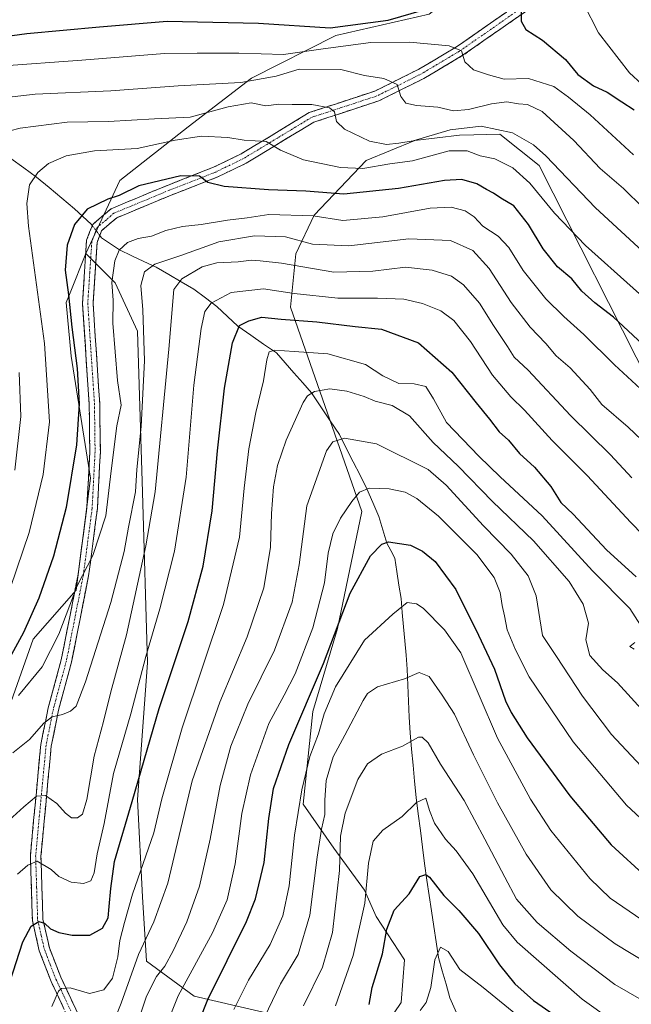
# Model space of a CAD drawing. Units: metres. Extents: x 631151 to 634602, y 4738933 to 4741312.
# Drawn here: x 632556 to 632738, y 4739597 to 4739890 of the extents above; entities that cross this region are included whole.
import ezdxf

# ---------------------------------------------------------------- set-up
doc = ezdxf.new("R2010")
doc.units = ezdxf.units.M
doc.header["$MEASUREMENT"] = 0
doc.linetypes.add('TRAZO_Y_PUNTO', pattern=[1, 0.5, -0.25, 0, -0.25])
doc.linetypes.add('TRAZOSX2', pattern=[1.5, 1, -0.5])
for name, color, linetype, lineweight in [('Arbolado forestal CxS', 92, 'Continuous', 0), ('Camino', 19, 'TRAZOSX2', 0), ('Camino Cxs', 19, 'Continuous', 0), ('Camino eje', 19, 'TRAZO_Y_PUNTO', 0), ('Corriente natural lineal', 142, 'Continuous', 13), ('Corriente natural lineal oculto', 19, 'TRAZO_Y_PUNTO', 13), ('Curva de nivel maestra', 36, 'Continuous', 30), ('Curva de nivel normal', 36, 'Continuous', 0), ('Matorral CxS', 135, 'Continuous', 0)]:
    doc.layers.add(name, color=color, linetype=linetype, lineweight=lineweight)

# ---------------------------------------------------------------- blocks, each defined once
blk = doc.blocks.new('*U171')
at = {"layer": 'Curva de nivel normal', "color": 36, "linetype": 'Continuous', "lineweight": 0}
blk.add_polyline3d([(632747.78, 4739645.9, 655), (632736.64, 4739656.13, 655), (632720.82, 4739675.05, 655), (632707.67, 4739694.39, 655), (632703.57, 4739702.46, 655), (632701.1, 4739708.37, 655), (632700.33, 4739712.55, 655), (632699.56, 4739715.63, 655), (632698.99, 4739719.54, 655), (632697.2, 4739724, 655), (632692.07, 4739730.88, 655), (632680.67, 4739742.24, 655), (632674.16, 4739747.56, 655), (632670.74, 4739749.42, 655), (632665.91, 4739750.46, 655), (632659.97, 4739750.63, 655), (632657.1, 4739749.43, 655), (632654.77, 4739746.63, 655), (632651.43, 4739741.64, 655), (632649.16, 4739736.98, 655), (632647.71, 4739731.27, 655), (632646.65, 4739722.44, 655), (632643.19, 4739709.02, 655), (632637.88, 4739695.31, 655), (632634.66, 4739688.9, 655), (632630.02, 4739680.52, 655), (632624.54, 4739665.25, 655), (632622, 4739653.71, 655), (632619.98, 4739638.71, 655), (632617.62, 4739628, 655), (632613.25, 4739618.18, 655), (632603.04, 4739599.39, 655), (632598.06, 4739586.94, 655)], dxfattribs=at)
blk = doc.blocks.new('*U174')
at = {"layer": 'Curva de nivel normal', "color": 36, "linetype": 'Continuous', "lineweight": 0}
blk.add_polyline3d([(632675.19, 4739595.01, 620), (632676.99, 4739597.35, 620), (632678.36, 4739601.88, 620), (632679.51, 4739610.13, 620), (632681.18, 4739613.85, 620), (632683.47, 4739612.62, 620), (632687.03, 4739607.22, 620), (632693.96, 4739601.86, 620), (632705.3, 4739592.62, 620)], dxfattribs=at)
blk = doc.blocks.new('*U176')
at = {"layer": 'Curva de nivel normal', "color": 36, "linetype": 'Continuous', "lineweight": 0}
blk.add_polyline3d([(632589.49, 4739586.93, 660), (632593.61, 4739599.3, 660), (632596.57, 4739605.17, 660), (632599.02, 4739608.24, 660), (632601.55, 4739612.8, 660), (632605.58, 4739621.46, 660), (632609.33, 4739632.05, 660), (632612.55, 4739646.05, 660), (632615.51, 4739662.05, 660), (632618.68, 4739673.71, 660), (632623.76, 4739686.27, 660), (632631.74, 4739702.37, 660), (632637.04, 4739716.65, 660), (632639.09, 4739727.8, 660), (632641.33, 4739745.37, 660), (632647.25, 4739761.7, 660), (632649.1, 4739764.46, 660), (632652.64, 4739765.46, 660), (632662.12, 4739763.8, 660), (632677.54, 4739756.21, 660), (632682.91, 4739751.52, 660), (632694.04, 4739739.38, 660), (632702.3, 4739730.99, 660), (632707.32, 4739724.47, 660), (632709.76, 4739718.52, 660), (632711.68, 4739706.72, 660), (632715.84, 4739700.48, 660), (632723.51, 4739688.67, 660), (632732.17, 4739677.25, 660), (632743.99, 4739664.65, 660)], dxfattribs=at)
blk = doc.blocks.new('*U181')
at = {"layer": 'Curva de nivel normal', "color": 36, "linetype": 'Continuous', "lineweight": 0}
blk.add_polyline3d([(632628.8, 4739593.04, 640), (632633.49, 4739602.91, 640), (632638.82, 4739611.72, 640), (632642.29, 4739623.39, 640), (632644.46, 4739640.72, 640), (632645.77, 4739649.05, 640), (632646.79, 4739653.39, 640), (632646.7, 4739657.68, 640), (632647.18, 4739663.53, 640), (632649.22, 4739670.62, 640), (632652.73, 4739677.03, 640), (632658.14, 4739687.36, 640), (632659.47, 4739689.42, 640), (632662.49, 4739691.39, 640), (632670.45, 4739693.84, 640), (632674.91, 4739695.74, 640), (632677.8, 4739694.55, 640), (632681.69, 4739688.97, 640), (632685.36, 4739683.3, 640), (632691.05, 4739671.2, 640), (632698.25, 4739656.87, 640), (632706.73, 4739641.63, 640), (632714.13, 4739630.94, 640), (632722.14, 4739623.11, 640), (632733.3, 4739614.85, 640), (632742.87, 4739609.16, 640)], dxfattribs=at)
blk = doc.blocks.new('*U182')
at = {"layer": 'Curva de nivel normal', "color": 36, "linetype": 'Continuous', "lineweight": 0}
blk.add_polyline3d([(632649.91, 4739596.39, 630), (632655.2, 4739611.44, 630), (632658.63, 4739627.03, 630), (632659.8, 4739638.93, 630), (632661.19, 4739645.49, 630), (632663.99, 4739648.76, 630), (632669.83, 4739652.77, 630), (632674.08, 4739656.96, 630), (632676.86, 4739658.29, 630), (632677.94, 4739654.58, 630), (632679.45, 4739650.84, 630), (632682.71, 4739646.09, 630), (632685.93, 4739642.55, 630), (632690.82, 4739635.72, 630), (632699.77, 4739620.53, 630), (632704.1, 4739615.38, 630), (632723.42, 4739598.38, 630), (632732.2, 4739592.17, 630)], dxfattribs=at)
blk = doc.blocks.new('*U193')
at = {"layer": 'Curva de nivel normal', "color": 36, "linetype": 'Continuous', "lineweight": 0}
blk.add_polyline3d([(632640.35, 4739596.36, 635), (632646.02, 4739607.91, 635), (632649.04, 4739618.24, 635), (632651.11, 4739636.68, 635), (632651.42, 4739646.9, 635), (632652.85, 4739653.82, 635), (632656.62, 4739663.86, 635), (632659.43, 4739668.48, 635), (632663.64, 4739671.4, 635), (632669.94, 4739673.76, 635), (632674.7, 4739676.41, 635), (632675.78, 4739676.42, 635), (632677.55, 4739674.72, 635), (632681.27, 4739668.38, 635), (632688.29, 4739657.54, 635), (632694.42, 4739646.03, 635), (632700.44, 4739634.75, 635), (632703.9, 4739628.22, 635), (632710.09, 4739621.25, 635), (632720.06, 4739612.66, 635), (632733.18, 4739602.78, 635), (632741.18, 4739598.16, 635)], dxfattribs=at)
blk = doc.blocks.new('*U195')
at = {"layer": 'Curva de nivel normal', "color": 36, "linetype": 'Continuous', "lineweight": 0}
blk.add_polyline3d([(632619.58, 4739595.26, 645), (632624.02, 4739604.03, 645), (632630.4, 4739614.63, 645), (632634.26, 4739623.2, 645), (632636.1, 4739632.13, 645), (632637.74, 4739647.2, 645), (632639.92, 4739660.79, 645), (632642.3, 4739670.71, 645), (632644.84, 4739677.38, 645), (632646.58, 4739683.38, 645), (632649.97, 4739691.38, 645), (632658.6, 4739705.37, 645), (632667.06, 4739713.06, 645), (632671.27, 4739716.6, 645), (632674.07, 4739716.2, 645), (632676.1, 4739714.87, 645), (632682.45, 4739708.38, 645), (632687.24, 4739701.51, 645), (632698.26, 4739676.1, 645), (632708.08, 4739657.98, 645), (632714.11, 4739648.63, 645), (632725.72, 4739634.37, 645), (632731.8, 4739628.48, 645), (632741.22, 4739622.06, 645)], dxfattribs=at)
blk = doc.blocks.new('*U212')
at = {"layer": 'Curva de nivel maestra', "color": 36, "linetype": 'Continuous', "lineweight": 30}
blk.add_polyline3d([(632552.85, 4739603.45, 675), (632556.73, 4739615.5, 675), (632559.22, 4739620.17, 675), (632561.44, 4739621.54, 675), (632563.16, 4739621.06, 675), (632564.97, 4739619.38, 675), (632567.41, 4739618.27, 675), (632571.44, 4739617.43, 675), (632576.73, 4739617.47, 675), (632580.49, 4739619.56, 675), (632582.16, 4739622.64, 675), (632582.4, 4739625.96, 675), (632582.97, 4739631.4, 675), (632584.08, 4739639.38, 675), (632589.32, 4739657.26, 675), (632597.4, 4739685.01, 675), (632605.96, 4739710.94, 675), (632610.44, 4739727.38, 675), (632613.13, 4739743.82, 675), (632614.71, 4739761.76, 675), (632616.86, 4739780.41, 675), (632619.24, 4739793.92, 675), (632621.29, 4739799.08, 675), (632624.12, 4739800.42, 675), (632627.96, 4739801.55, 675), (632633.71, 4739800.96, 675), (632644.37, 4739800.14, 675), (632655.83, 4739798.81, 675), (632663.65, 4739798.02, 675), (632674.64, 4739793.95, 675), (632684.64, 4739785.2, 675), (632691.88, 4739776, 675), (632695.85, 4739771.2, 675), (632698.68, 4739767.42, 675), (632701.46, 4739764.86, 675), (632704.74, 4739760.96, 675), (632709.24, 4739756.82, 675), (632714.12, 4739751.06, 675), (632717.14, 4739746.36, 675), (632720.79, 4739742.82, 675), (632730.73, 4739732.24, 675), (632739.57, 4739724.17, 675)], dxfattribs=at)
blk = doc.blocks.new('*U213')
at = {"layer": 'Curva de nivel maestra', "color": 36, "linetype": 'Continuous', "lineweight": 30}
blk.add_polyline3d([(632606.93, 4739585.75, 650), (632611.87, 4739598.29, 650), (632623.41, 4739621.54, 650), (632626.04, 4739628.24, 650), (632628.69, 4739639.08, 650), (632630, 4739652.23, 650), (632631.46, 4739661.12, 650), (632635.98, 4739674.23, 650), (632646.32, 4739698.37, 650), (632654.28, 4739719.37, 650), (632660.34, 4739730.42, 650), (632663.77, 4739733.88, 650), (632665.7, 4739734.58, 650), (632672.27, 4739733.59, 650), (632675.88, 4739731.85, 650), (632679.64, 4739728.72, 650), (632685.81, 4739720.46, 650), (632692.54, 4739706.8, 650), (632697.37, 4739696.71, 650), (632700.63, 4739687.22, 650), (632702.34, 4739683.74, 650), (632707.03, 4739676.22, 650), (632719.79, 4739658.96, 650), (632725.62, 4739651.97, 650), (632732.09, 4739644.4, 650), (632742.76, 4739634.67, 650)], dxfattribs=at)
blk = doc.blocks.new('*U223')
at = {"layer": 'Curva de nivel maestra', "color": 36, "linetype": 'Continuous', "lineweight": 30}
blk.add_polyline3d([(632659.94, 4739596.83, 625), (632660.81, 4739601.91, 625), (632663.9, 4739611.88, 625), (632665.24, 4739619.26, 625), (632667.44, 4739624.86, 625), (632671.92, 4739629.78, 625), (632675.07, 4739634.92, 625), (632676.88, 4739635.55, 625), (632677.97, 4739634.7, 625), (632682.2, 4739629.28, 625), (632686.64, 4739624.82, 625), (632692.56, 4739617.96, 625), (632698.78, 4739608.58, 625), (632703.37, 4739602.95, 625), (632708.98, 4739597.94, 625), (632715.07, 4739593.7, 625)], dxfattribs=at)

msp = doc.modelspace()

# ---------------------------------------------------------------- linework, layer by layer
at = {"layer": 'Arbolado forestal CxS', "color": 92, "linetype": 'Continuous', "lineweight": 0}
for points in [[(632736.03, 4739945.87, 743.18), (632725.98, 4739930.32, 739.28), (632677.87, 4739891.79, 722.27), (632650.05, 4739885.48, 719.74), (632624.85, 4739872.78, 712.47), (632605.97, 4739858.25, 704.82), (632585.64, 4739842.27, 699.52), (632575.48, 4739820.47, 697.16)], [(632677.87, 4739891.79, 722.27), (632650.05, 4739885.48, 719.74), (632624.85, 4739872.78, 712.47), (632605.97, 4739858.25, 704.82), (632585.64, 4739842.27, 699.52), (632575.48, 4739820.47, 697.16), (632570.8, 4739808.78, 698.29), (632569.67, 4739805.94, 699.15), (632571.12, 4739789.95, 699.42), (632576.93, 4739753.63, 696.49), (632572.57, 4739720.2, 694.13), (632559.8, 4739705.61, 696.34), (632553.2, 4739687.04, 693.09)], [(632575.48, 4739820.47, 697.16), (632570.8, 4739808.78, 698.29), (632569.67, 4739805.94, 699.15), (632571.12, 4739789.95, 699.42), (632576.93, 4739753.63, 696.49), (632572.57, 4739720.2, 694.13), (632559.8, 4739705.61, 696.34), (632553.2, 4739687.04, 693.09), (632543.4, 4739669.68, 692.45), (632533.46, 4739659.29, 692.79), (632512.99, 4739635.34, 693.08), (632507.22, 4739625.76, 693.64)]]:
    msp.add_polyline3d(points, dxfattribs=at)
at = {"layer": 'Camino', "color": 19, "linetype": 'TRAZOSX2', "lineweight": 0}
for points in [[(632574.16, 4739584.44), (632565.14, 4739603.69), (632561.63, 4739612.74), (632559.56, 4739621.78), (632558.95, 4739641.12), (632562.08, 4739674.24), (632564.27, 4739685.19), (632568.17, 4739699.51), (632573.21, 4739724.99), (632575.81, 4739744.83), (632576.68, 4739761.49), (632576.5, 4739775.73), (632574.49, 4739805.68), (632575.72, 4739824.48), (632577.54, 4739829.19), (632583.03, 4739833.87), (632599.79, 4739840.81), (632613.6, 4739846.23), (632621.76, 4739850.18), (632642.11, 4739862.49), (632661.65, 4739868.9), (632674.78, 4739875.43), (632686.02, 4739882.09), (632719.38, 4739905.34)], [(632721.25, 4739902.81), (632687.72, 4739879.45), (632676.28, 4739872.66), (632662.84, 4739865.99), (632643.43, 4739859.62), (632623.26, 4739847.41), (632614.86, 4739843.35), (632600.97, 4739837.9), (632584.69, 4739831.16), (632580.18, 4739827.31), (632578.83, 4739823.8), (632577.64, 4739805.69), (632579.64, 4739775.86), (632579.82, 4739761.43), (632578.94, 4739744.54), (632576.31, 4739724.48), (632571.23, 4739698.79), (632567.34, 4739684.47), (632565.19, 4739673.78), (632562.1, 4739641.02), (632562.7, 4739622.19), (632564.64, 4739613.66), (632568.04, 4739604.93), (632575.42, 4739589.16)]]:
    msp.add_lwpolyline(points, dxfattribs=at)
at = {"layer": 'Camino Cxs', "color": 19, "linetype": 'Continuous', "lineweight": 0}
for points in [[(632568.75, 4739595.99, 668.9), (632566.94, 4739599.84, 669.79), (632565.14, 4739603.69, 670.59), (632563.39, 4739608.22, 671.73), (632561.63, 4739612.74, 672.74), (632560.6, 4739617.26, 673.85), (632559.56, 4739621.78, 675.29), (632559.41, 4739626.62, 676.7), (632559.26, 4739631.45, 678.02), (632559.1, 4739636.29, 679.34), (632558.95, 4739641.12, 680.69), (632559.4, 4739645.85, 681.82), (632559.84, 4739650.58, 682.86), (632560.29, 4739655.31, 683.91), (632560.74, 4739660.05, 685.08), (632561.19, 4739664.78, 686.36), (632561.63, 4739669.51, 687.51), (632562.08, 4739674.24, 688.58), (632562.81, 4739677.89, 689.48), (632563.54, 4739681.54, 690.24), (632564.27, 4739685.19, 690.92), (632565.57, 4739689.96, 691.46), (632566.87, 4739694.74, 692.07), (632568.17, 4739699.51, 693.06), (632569.01, 4739703.76, 693.67), (632569.85, 4739708, 694.12), (632570.69, 4739712.25, 694.41), (632571.53, 4739716.5, 694.57), (632572.37, 4739720.74, 695.1), (632573.21, 4739724.99, 695.53), (632573.73, 4739728.96, 695.89), (632574.25, 4739732.93, 696.36), (632574.77, 4739736.89, 696.47), (632575.29, 4739740.86, 696.48), (632575.81, 4739744.83, 696.43), (632576.03, 4739749, 696.53), (632576.25, 4739753.16, 696.67), (632576.46, 4739757.33, 696.68), (632576.68, 4739761.49, 696.73), (632576.62, 4739766.24, 696.97), (632576.56, 4739770.98, 697.32), (632576.5, 4739775.73, 697.49), (632576.21, 4739780.01, 697.58), (632575.93, 4739784.29, 697.62), (632575.64, 4739788.57, 697.77), (632575.35, 4739792.84, 697.82), (632575.06, 4739797.12, 697.89), (632574.78, 4739801.4, 698.03), (632574.49, 4739805.68, 698.09), (632574.8, 4739810.38, 697.81), (632575.11, 4739815.08, 697.64), (632575.41, 4739819.78, 697.55), (632575.72, 4739824.48, 697.66), (632576.63, 4739826.84, 697.55), (632577.54, 4739829.19, 697.8), (632580.29, 4739831.53, 697.8), (632583.03, 4739833.87, 697.89), (632587.22, 4739835.61, 698.41), (632591.41, 4739837.34, 698.24), (632595.6, 4739839.08, 698.46), (632599.79, 4739840.81, 699.15), (632604.39, 4739842.62, 699.38), (632609, 4739844.42, 700.04), (632613.6, 4739846.23, 701.09), (632617.68, 4739848.21, 701.74), (632621.76, 4739850.18, 703), (632625.83, 4739852.64, 703.91), (632629.9, 4739855.1, 705.29), (632633.97, 4739857.57, 706.48), (632638.04, 4739860.03, 707.51), (632642.11, 4739862.49, 708.56), (632646.02, 4739863.77, 709.3), (632649.93, 4739865.05, 710.6), (632653.83, 4739866.34, 711.68), (632657.74, 4739867.62, 712.4), (632661.65, 4739868.9, 713.19), (632666.03, 4739871.08, 714.68), (632670.4, 4739873.25, 715.53), (632674.78, 4739875.43, 717.01), (632678.53, 4739877.65, 718.05), (632682.27, 4739879.87, 718.98), (632686.02, 4739882.09, 720.1), (632689.73, 4739884.67, 721.04), (632693.43, 4739887.26, 722.13), (632697.14, 4739889.84, 723.25), (632700.85, 4739892.42, 724.1)], [(632706.35, 4739892.43, 725.01), (632702.62, 4739889.83, 724.1), (632698.9, 4739887.24, 723.03), (632695.17, 4739884.64, 721.95), (632691.45, 4739882.05, 720.79), (632687.72, 4739879.45, 719.92), (632683.91, 4739877.19, 718.76), (632680.09, 4739874.92, 717.78), (632676.28, 4739872.66, 716.57), (632672.92, 4739870.99, 715.84), (632669.56, 4739869.33, 715.09), (632666.2, 4739867.66, 714.09), (632662.84, 4739865.99, 713.3), (632658.96, 4739864.72, 712.4), (632655.08, 4739863.44, 711.22), (632651.19, 4739862.17, 710.08), (632647.31, 4739860.89, 709.17), (632643.43, 4739859.62, 708.2), (632639.4, 4739857.18, 706.91), (632635.36, 4739854.74, 705.84), (632631.33, 4739852.29, 704.55), (632627.29, 4739849.85, 703.66), (632623.26, 4739847.41, 702.36), (632619.06, 4739845.38, 701.33), (632614.86, 4739843.35, 700.45), (632610.23, 4739841.53, 699.4), (632605.6, 4739839.72, 698.87), (632600.97, 4739837.9, 698.33), (632596.9, 4739836.22, 697.92), (632592.83, 4739834.53, 697.83), (632588.76, 4739832.85, 697.48), (632584.69, 4739831.16, 697.29), (632582.44, 4739829.24, 697.25), (632580.18, 4739827.31, 697.3), (632578.83, 4739823.8, 697.1), (632578.53, 4739819.27, 696.87), (632578.24, 4739814.75, 696.75), (632577.94, 4739810.22, 696.76), (632577.64, 4739805.69, 696.83), (632577.97, 4739800.72, 696.76), (632578.31, 4739795.75, 696.73), (632578.64, 4739790.78, 696.75), (632578.97, 4739785.8, 696.93), (632579.31, 4739780.83, 697.04), (632579.64, 4739775.86, 696.9), (632579.7, 4739771.05, 696.81), (632579.76, 4739766.24, 696.57), (632579.82, 4739761.43, 696.19), (632579.6, 4739757.21, 696.11), (632579.38, 4739752.99, 696.07), (632579.16, 4739748.76, 695.65), (632578.94, 4739744.54, 695.43), (632578.41, 4739740.53, 695.33), (632577.89, 4739736.52, 695.08), (632577.36, 4739732.5, 694.84), (632576.84, 4739728.49, 694.82), (632576.31, 4739724.48, 694.77), (632575.46, 4739720.2, 694.52), (632574.62, 4739715.92, 693.96), (632573.77, 4739711.64, 693.44), (632572.92, 4739707.35, 693.04), (632572.08, 4739703.07, 692.74), (632571.23, 4739698.79, 692.44), (632569.93, 4739694.02, 691.82), (632568.64, 4739689.24, 691.02), (632567.34, 4739684.47, 690.04), (632566.62, 4739680.91, 689.38), (632565.91, 4739677.34, 688.78), (632565.19, 4739673.78, 688.14), (632564.75, 4739669.1, 687.25), (632564.31, 4739664.42, 686.29), (632563.87, 4739659.74, 685.1), (632563.42, 4739655.06, 683.92), (632562.98, 4739650.38, 682.69), (632562.54, 4739645.7, 681.55), (632562.1, 4739641.02, 680.29), (632562.25, 4739636.31, 679), (632562.4, 4739631.61, 677.72), (632562.55, 4739626.9, 676.43), (632562.7, 4739622.19, 675.09), (632563.67, 4739617.93, 674.03), (632564.64, 4739613.66, 672.84), (632566.34, 4739609.3, 671.49), (632568.04, 4739604.93, 670.64), (632569.82, 4739601.12, 669.77), (632571.6, 4739597.32, 668.47), (632573.39, 4739593.51, 667.68)]]:
    msp.add_polyline3d(points, dxfattribs=at)
at = {"layer": 'Camino eje', "color": 19, "linetype": 'TRAZO_Y_PUNTO', "lineweight": 0}
msp.add_lwpolyline([(632703.64, 4739892.45), (632686.87, 4739880.77), (632681.25, 4739877.44), (632675.53, 4739874.05), (632668.97, 4739870.78), (632662.25, 4739867.45), (632642.77, 4739861.06), (632632.6, 4739854.9), (632622.51, 4739848.8), (632618.31, 4739846.77), (632614.23, 4739844.79), (632600.38, 4739839.36), (632583.86, 4739832.52), (632581.61, 4739830.59), (632578.86, 4739828.25), (632577.95, 4739825.9), (632577.28, 4739824.14), (632576.66, 4739814.74), (632576.07, 4739805.69), (632578.07, 4739775.8), (632578.25, 4739761.46), (632577.38, 4739744.69), (632574.76, 4739724.74), (632569.7, 4739699.15), (632567.76, 4739691.99), (632565.81, 4739684.83), (632564.73, 4739679.49), (632563.64, 4739674.01), (632562.09, 4739657.63), (632560.53, 4739641.07), (632560.83, 4739631.66), (632561.13, 4739621.99), (632562.17, 4739617.47), (632563.14, 4739613.2), (632564.89, 4739608.68), (632566.59, 4739604.31), (632571.05, 4739594.8)], dxfattribs=at)
at = {"layer": 'Corriente natural lineal', "color": 142, "linetype": 'Continuous', "lineweight": 13}
for points in [[(632507.32, 4739878.63, 730.35), (632511.05, 4739876.63, 728.83), (632514.77, 4739874.63, 727.43), (632518.5, 4739872.63, 725.47), (632522.08, 4739870.21, 723.05), (632525.65, 4739867.8, 720.56), (632529.23, 4739865.38, 718.52), (632532.14, 4739863.69, 716.98), (632535.05, 4739861.99, 715.64), (632537.96, 4739860.3, 714.32), (632541.75, 4739857.4, 712.37), (632545.54, 4739854.5, 710.78), (632549.33, 4739851.6, 709.09), (632553.15, 4739848.83, 707.42), (632556.97, 4739846.06, 706.15), (632560.79, 4739843.29, 704.67), (632564.55, 4739840.15, 703.18), (632568.32, 4739837.01, 701.78), (632572.08, 4739833.87, 700.67), (632574.6, 4739831.56, 699.3), (632577.11, 4739829.24, 697.86), (632577.41, 4739828.85, 697.72)], [(632579.63, 4739825.89, 697.22), (632580.13, 4739825.23, 697.13), (632582.84, 4739823.4, 696.46), (632585.54, 4739821.56, 694.81), (632589.18, 4739819.85, 692.53), (632592.81, 4739818.13, 690.7), (632596.45, 4739816.42, 689.12), (632600.19, 4739814.24, 686.94), (632603.94, 4739812.06, 684.45), (632607.68, 4739809.88, 682.64), (632611.12, 4739807.32, 680.89), (632614.55, 4739804.76, 678.84), (632617.69, 4739801.79, 676.9), (632620.83, 4739798.82, 674.69), (632624.66, 4739796.18, 672.94), (632628.5, 4739793.53, 671.12), (632632.33, 4739790.89, 669.94), (632634.94, 4739787.92, 668.78), (632637.54, 4739784.95, 667.7), (632640.15, 4739781.98, 666.3), (632642.75, 4739779.01, 664.69), (632645.52, 4739774.86, 663.01), (632648.3, 4739770.71, 661.54), (632651.07, 4739766.56, 660.06), (632653.13, 4739762.53, 658.85), (632655.19, 4739758.5, 657.71), (632657.25, 4739754.46, 656.09), (632659.31, 4739750.43, 655.01), (632661.1, 4739746.3, 653.74), (632662.88, 4739742.16, 652.27), (632664.07, 4739738.2, 651.17), (632665.25, 4739734.24, 649.86), (632666.41, 4739732, 649.11), (632667.57, 4739729.76, 648.64), (632668.2, 4739725.76, 647.51), (632668.82, 4739721.76, 646.37), (632669.45, 4739717.76, 645.35), (632669.82, 4739713.54, 644.38), (632670.19, 4739709.33, 643.28), (632670.57, 4739705.11, 642.28), (632670.94, 4739700.9, 641.39), (632671.31, 4739696.68, 640.51), (632671.52, 4739691.93, 639.15), (632671.73, 4739687.19, 637.65), (632671.93, 4739682.44, 636.68), (632672.14, 4739677.69, 635.62), (632672.59, 4739672.89, 634.39), (632673.05, 4739668.09, 632.99), (632673.5, 4739663.28, 631.59), (632673.95, 4739658.48, 630.26), (632674.59, 4739653.56, 629.05), (632675.23, 4739648.64, 627.69), (632675.86, 4739643.71, 626.55), (632676.5, 4739638.79, 625.26), (632677.14, 4739633.87, 624.5), (632677.84, 4739629.26, 623.59), (632678.55, 4739624.66, 622.69), (632679.25, 4739620.05, 621.58), (632679.96, 4739615.45, 620.45), (632680.66, 4739610.84, 619.74), (632681.76, 4739606.82, 619.17), (632682.87, 4739602.81, 618.61), (632683.97, 4739598.79, 617.67), (632685.95, 4739594.34, 616.47)]]:
    msp.add_polyline3d(points, dxfattribs=at)
at = {"layer": 'Corriente natural lineal oculto', "color": 19, "linetype": 'TRAZO_Y_PUNTO', "lineweight": 13}
msp.add_polyline3d([(632577.41, 4739828.85, 697.72), (632579.63, 4739825.89, 697.22)], dxfattribs=at)
at = {"layer": 'Curva de nivel maestra', "color": 36, "linetype": 'Continuous', "lineweight": 30}
for points in [[(632543.9, 4739884.12, 725), (632557.9, 4739886.04, 725), (632579.56, 4739888.04, 725), (632599.78, 4739889.74, 725), (632627, 4739889.16, 725), (632648.34, 4739887.71, 725), (632665.66, 4739890.02, 725), (632676.27, 4739893.1, 725)], [(632705.3, 4739893.22, 725), (632705.31, 4739889.74, 725), (632706.71, 4739887.26, 725), (632711.66, 4739884.08, 725), (632718.48, 4739878.32, 725), (632722.18, 4739873.88, 725), (632726.8, 4739870.48, 725), (632730.95, 4739868.6, 725), (632735.3, 4739865.68, 725), (632738.98, 4739863.31, 725)], [(632744.43, 4739790.77, 700), (632732.83, 4739801.52, 700), (632727.23, 4739805.83, 700), (632723.38, 4739809.32, 700), (632720.34, 4739812.94, 700), (632716.08, 4739816.55, 700), (632711.83, 4739821.88, 700), (632707.41, 4739829.2, 700), (632703.09, 4739834.68, 700), (632699.22, 4739837.04, 700), (632697.04, 4739838.53, 700), (632694.98, 4739839.56, 700), (632692.05, 4739841.25, 700), (632687.58, 4739842.53, 700), (632682.39, 4739842.26, 700), (632668.67, 4739839.84, 700), (632652.43, 4739838.22, 700), (632641.08, 4739839.04, 700), (632629.97, 4739839.52, 700), (632616.69, 4739840.48, 700), (632611.88, 4739841.63, 700), (632609.39, 4739843.51, 700), (632603.83, 4739843.62, 700), (632591.27, 4739840.68, 700), (632585.43, 4739837.78, 700), (632582.04, 4739836.68, 700), (632575.91, 4739833.69, 700), (632572.14, 4739829.11, 700), (632569.94, 4739823.03, 700), (632569.31, 4739815.58, 700), (632570.3, 4739808.25, 700), (632571.33, 4739798.61, 700), (632572.86, 4739786.21, 700), (632573.48, 4739775.75, 700), (632572.7, 4739763.54, 700), (632569.62, 4739744.88, 700), (632565.88, 4739730.32, 700), (632561.5, 4739717.86, 700), (632556.91, 4739707.57, 700), (632551.56, 4739697.77, 700)]]:
    msp.add_polyline3d(points, dxfattribs=at)
at = {"layer": 'Curva de nivel normal', "color": 36, "linetype": 'Continuous', "lineweight": 0}
for points in [[(632830.53, 4739895.8, 730), (632837.16, 4739887.77, 730), (632846.67, 4739878.28, 730), (632865.36, 4739859.21, 730), (632871.21, 4739851.72, 730), (632871.31, 4739849.02, 730), (632869.81, 4739845.35, 730), (632867.26, 4739841.35, 730), (632862.3, 4739836.36, 730), (632852.34, 4739828.59, 730), (632844.43, 4739824.98, 730), (632836.79, 4739824.06, 730), (632825.09, 4739826.31, 730), (632805.05, 4739833.31, 730), (632784.1, 4739842.37, 730), (632767.78, 4739852.37, 730), (632760.81, 4739857.93, 730), (632753.55, 4739863.06, 730), (632744.95, 4739867.59, 730), (632737.59, 4739874.31, 730), (632728.34, 4739886.26, 730), (632723.81, 4739895.02, 730)], [(632738.76, 4739849.93, 720), (632725.86, 4739861.78, 720), (632719.35, 4739867.12, 720), (632715.05, 4739870.27, 720), (632707.43, 4739872.68, 720), (632700.19, 4739872.44, 720), (632695.52, 4739873.77, 720), (632691.1, 4739875.18, 720), (632688.5, 4739877.61, 720), (632687.51, 4739880.84, 720), (632683.82, 4739882.35, 720), (632671.99, 4739883.47, 720), (632660.43, 4739883.4, 720), (632646.28, 4739881.53, 720), (632634.38, 4739879.8, 720), (632621.09, 4739880.18, 720), (632608.64, 4739880.23, 720), (632598.92, 4739880.05, 720), (632574.31, 4739878.13, 720), (632549.61, 4739876.37, 720)], [(632549.12, 4739866.72, 715), (632560.34, 4739868.02, 715), (632582.93, 4739868.96, 715), (632602.97, 4739870.5, 715), (632621.68, 4739871.47, 715), (632632.24, 4739873.34, 715), (632639.11, 4739875.47, 715)], [(632639.11, 4739875.47, 715), (632651.54, 4739875.32, 715), (632658.56, 4739873.53, 715), (632664.38, 4739872.63, 715), (632668.34, 4739870.86, 715), (632669.38, 4739867.28, 715), (632670.91, 4739865.26, 715), (632674.05, 4739864.56, 715), (632680.43, 4739864.12, 715), (632685.05, 4739863.06, 715), (632689.57, 4739863.4, 715), (632696.38, 4739865.12, 715), (632701.02, 4739865.66, 715), (632704.45, 4739865.08, 715), (632707.2, 4739864.95, 715), (632711.57, 4739862.78, 715), (632720.93, 4739854.19, 715), (632728.87, 4739845.8, 715), (632735.75, 4739839.83, 715), (632741.62, 4739834.16, 715)], [(632552.85, 4739857.04, 710), (632555.88, 4739857.89, 710), (632569.91, 4739859.63, 710), (632582.21, 4739859.86, 710), (632595.94, 4739860.66, 710), (632606.64, 4739861.08, 710), (632617.91, 4739864.21, 710), (632624.78, 4739865.44, 710), (632629.11, 4739864.52, 710), (632633.02, 4739864.98, 710), (632637.04, 4739864.94, 710), (632642.88, 4739864.86, 710), (632648.17, 4739863.91, 710), (632649.67, 4739862.75, 710), (632650.21, 4739859.81, 710), (632652.6, 4739857.51, 710), (632660.1, 4739853.98, 710), (632665.1, 4739853.01, 710), (632668.77, 4739853.37, 710), (632673.1, 4739854.09, 710), (632684.1, 4739857.31, 710), (632693.39, 4739858.46, 710), (632702.65, 4739856.5, 710), (632708.9, 4739852.84, 710), (632712.59, 4739849.6, 710), (632727.48, 4739834.14, 710), (632742.72, 4739820, 710)], [(632553, 4739721.04, 705), (632558.59, 4739737.37, 705), (632562.74, 4739754.7, 705), (632564.65, 4739770.36, 705), (632563.2, 4739793.69, 705), (632558.4, 4739828.69, 705), (632557.87, 4739835.37, 705), (632558.65, 4739840.93, 705), (632561.17, 4739844.66, 705), (632564.41, 4739847.33, 705), (632569.61, 4739849.62, 705), (632578.11, 4739851.09, 705), (632590.78, 4739851.82, 705), (632602.17, 4739854.24, 705), (632609.98, 4739855.43, 705), (632617.84, 4739855.08, 705), (632622.74, 4739854.31, 705), (632629.28, 4739853.85, 705), (632633.51, 4739851.27, 705), (632640.41, 4739848.45, 705), (632651.44, 4739846.1, 705), (632658.1, 4739845.84, 705), (632666.1, 4739847.21, 705), (632672.87, 4739848.12, 705), (632683.82, 4739851.06, 705), (632689.14, 4739851.06, 705), (632693.08, 4739849.64, 705), (632697.43, 4739848.7, 705), (632702.77, 4739846.02, 705), (632707.9, 4739841.51, 705), (632715.17, 4739832.5, 705), (632724.46, 4739822.92, 705), (632752.84, 4739797.44, 705)], [(632555.41, 4739688.88, 695), (632562.5, 4739697.39, 695), (632567.48, 4739707.1, 695), (632572.87, 4739721.49, 695), (632577.62, 4739730.56, 695), (632581.47, 4739742.35, 695), (632583.05, 4739755.8, 695), (632584.76, 4739769.13, 695), (632586.06, 4739775.3, 695), (632584.93, 4739782.68, 695), (632583.53, 4739799.8, 695), (632583.68, 4739806.66, 695), (632583.22, 4739811.86, 695), (632584.14, 4739818.36, 695), (632585.46, 4739821.49, 695), (632587.94, 4739823.84, 695), (632591.07, 4739825, 695), (632595.07, 4739825.72, 695), (632599.33, 4739827.33, 695), (632604.31, 4739828.51, 695), (632609.9, 4739829.2, 695), (632617.72, 4739830.48, 695), (632623.55, 4739831.13, 695), (632630, 4739832.16, 695), (632643.25, 4739831.69, 695), (632652.07, 4739830.39, 695), (632664.05, 4739831.39, 695), (632678.13, 4739833.99, 695), (632684.38, 4739834.3, 695), (632688.59, 4739833.18, 695), (632691.26, 4739831.41, 695), (632693.82, 4739828.65, 695), (632698.46, 4739825.63, 695), (632701.63, 4739822.3, 695), (632705.9, 4739815.47, 695), (632712.63, 4739807.03, 695), (632717.95, 4739801.72, 695), (632723.98, 4739796.42, 695), (632733.05, 4739787.32, 695), (632742.1, 4739779.03, 695)], [(632553.75, 4739671.77, 690), (632558.65, 4739675.73, 690), (632562.98, 4739680.6, 690), (632565.45, 4739682.54, 690), (632568.53, 4739683.14, 690), (632570.96, 4739684.16, 690), (632572.57, 4739685.65, 690), (632575.41, 4739692.95, 690), (632582.9, 4739716.52, 690), (632586.95, 4739731.7, 690), (632588.18, 4739739.01, 690), (632590.3, 4739749.47, 690), (632590.72, 4739756.16, 690), (632591.99, 4739768.94, 690), (632592.99, 4739788.5, 690), (632592.52, 4739803.73, 690), (632591.86, 4739811.03, 690), (632593, 4739815.01, 690), (632596.07, 4739817.3, 690), (632603.78, 4739819.9, 690), (632615.11, 4739824.01, 690), (632625.77, 4739825.81, 690), (632634.97, 4739825.49, 690), (632643.02, 4739823.34, 690), (632653.94, 4739822.8, 690), (632671.75, 4739824.91, 690), (632684.18, 4739824.37, 690), (632690.88, 4739821.37, 690), (632695.77, 4739816.03, 690), (632702.29, 4739805.88, 690), (632707.96, 4739798.6, 690), (632712.64, 4739793.73, 690), (632715.7, 4739790, 690), (632719.83, 4739786.5, 690), (632725.84, 4739780.02, 690), (632729.36, 4739775.52, 690), (632737.15, 4739768.78, 690), (632759.01, 4739747.99, 690)], [(632552.63, 4739651.73, 685), (632556.99, 4739655.66, 685), (632560.75, 4739658.84, 685), (632563.45, 4739659.06, 685), (632566.86, 4739656.72, 685), (632569.42, 4739653.77, 685), (632571.19, 4739652.42, 685), (632573.02, 4739652.38, 685), (632574.52, 4739653.51, 685), (632575.8, 4739657.82, 685), (632577.96, 4739670.81, 685), (632580.8, 4739681.15, 685), (632582.97, 4739689.92, 685), (632587.58, 4739706.87, 685), (632593.41, 4739733.39, 685), (632596.13, 4739749.48, 685), (632600.22, 4739792, 685), (632601.68, 4739809.75, 685), (632604.15, 4739813.01, 685), (632610.2, 4739816.56, 685), (632614.56, 4739817.78, 685), (632620.86, 4739818.01, 685), (632624.86, 4739818.52, 685), (632627.44, 4739818.31, 685), (632633.78, 4739817.59, 685), (632649.44, 4739814.92, 685), (632661.1, 4739815.24, 685), (632670.77, 4739816.48, 685), (632678.77, 4739815.54, 685), (632684.52, 4739813.73, 685), (632688.12, 4739811.18, 685), (632692.81, 4739805.69, 685), (632697.04, 4739799.04, 685), (632701.24, 4739792.83, 685), (632703.23, 4739789.66, 685), (632707.32, 4739785.74, 685), (632719.96, 4739772.26, 685), (632731.94, 4739760.53, 685), (632738.31, 4739753.64, 685)], [(632555.12, 4739635.61, 680), (632558.22, 4739638.33, 680), (632560.95, 4739639.46, 680), (632565.12, 4739636.99, 680), (632567.45, 4739634.92, 680), (632571.11, 4739633.2, 680), (632574.78, 4739632.84, 680), (632576.95, 4739633.66, 680), (632578.02, 4739636.06, 680), (632578.84, 4739641.71, 680), (632580.91, 4739650.7, 680), (632583.76, 4739665.64, 680), (632588.87, 4739683.36, 680), (632593.36, 4739700.44, 680), (632597.56, 4739714.62, 680), (632601.9, 4739731.87, 680), (632605.42, 4739753.86, 680), (632607.73, 4739781.31, 680), (632609.83, 4739798.13, 680), (632610.94, 4739803.2, 680), (632612.9, 4739805.69, 680), (632618.83, 4739808.87, 680), (632628.46, 4739809.96, 680), (632637.64, 4739808.64, 680), (632650.66, 4739807.18, 680), (632662.41, 4739807.23, 680), (632670.29, 4739806.88, 680), (632675.85, 4739805.65, 680), (632681.32, 4739803.4, 680), (632685.17, 4739800.52, 680), (632690.17, 4739794.3, 680), (632696.77, 4739784.25, 680), (632702.18, 4739777.77, 680), (632706.26, 4739773.84, 680), (632714.53, 4739764.8, 680), (632725.04, 4739754.32, 680), (632737.91, 4739740.48, 680), (632764.28, 4739713.37, 680)], [(632565.31, 4739596.17, 670), (632567.34, 4739600.77, 670), (632568.21, 4739601.61, 670), (632570.79, 4739601.76, 670), (632576.61, 4739600.09, 670), (632580.86, 4739601.12, 670), (632583.49, 4739604.69, 670), (632585.01, 4739610.96, 670), (632585.64, 4739615.89, 670), (632587.05, 4739621.24, 670), (632589.39, 4739629.63, 670), (632595.72, 4739647.91, 670), (632598.19, 4739658.11, 670), (632604.24, 4739679.21, 670), (632616.58, 4739715.98, 670), (632621.32, 4739736.03, 670), (632622.67, 4739750.6, 670), (632624.13, 4739762.31, 670), (632626.2, 4739773.13, 670), (632628.46, 4739782.55, 670), (632629.42, 4739788.85, 670), (632630.12, 4739791.18, 670), (632631.88, 4739791.72, 670), (632637.59, 4739791.28, 670), (632647.64, 4739790.66, 670), (632658.87, 4739787.46, 670), (632664.06, 4739784.06, 670), (632668.83, 4739781.76, 670), (632673.39, 4739781.65, 670), (632676.89, 4739780.88, 670), (632679.11, 4739777.25, 670), (632682.98, 4739770.13, 670), (632692.64, 4739760.19, 670), (632699.02, 4739753.94, 670), (632711.52, 4739742.34, 670), (632726.5, 4739725.98, 670), (632737.64, 4739714.8, 670), (632740.86, 4739709.78, 670)], [(632554.29, 4739756, 710), (632556.08, 4739771.98, 710), (632555.62, 4739785.11, 710)], [(632582.5, 4739588.54, 665), (632586, 4739597.21, 665), (632591.16, 4739611.72, 665), (632595.79, 4739621.39, 665), (632599.97, 4739632.92, 665), (632607.23, 4739663.38, 665), (632615.41, 4739686.88, 665), (632623.59, 4739706.34, 665), (632628.59, 4739720.89, 665), (632630.5, 4739733, 665), (632630.8, 4739743.04, 665), (632631.39, 4739751.04, 665), (632632.64, 4739757.37, 665), (632635.22, 4739764.89, 665), (632640.32, 4739776.13, 665), (632641.56, 4739778.09, 665), (632643.63, 4739779.42, 665), (632648.22, 4739780.2, 665), (632653.3, 4739779.5, 665), (632658.43, 4739777.89, 665), (632661.77, 4739776.53, 665), (632666.8, 4739775.26, 665), (632671.94, 4739772.18, 665), (632679.02, 4739764.21, 665), (632686.54, 4739757.13, 665), (632696.72, 4739746.66, 665), (632708.99, 4739734.93, 665), (632719.56, 4739722.83, 665), (632723.74, 4739716.02, 665), (632725.3, 4739710.42, 665), (632724.52, 4739705.43, 665), (632725.7, 4739700.81, 665), (632729.62, 4739696.49, 665), (632733.95, 4739692.58, 665), (632742.09, 4739683.7, 665)], [(632739.12, 4739704.63, 670), (632737.68, 4739703.44, 670), (632739, 4739702.62, 670)]]:
    msp.add_polyline3d(points, dxfattribs=at)
at = {"layer": 'Matorral CxS', "color": 135, "linetype": 'Continuous', "lineweight": 0}
for points in [[(632736.03, 4739945.87, 743.18), (632725.98, 4739930.32, 739.28), (632677.87, 4739891.79, 722.27), (632650.05, 4739885.48, 719.74), (632624.85, 4739872.78, 712.47), (632605.97, 4739858.25, 704.82), (632585.64, 4739842.27, 699.52), (632575.48, 4739820.47, 697.16)], [(632650.57, 4739589.36, 627.61), (632607.79, 4739599.24, 649.97), (632593.59, 4739609.74, 660.7), (632592.39, 4739628.84, 666.26), (632590.93, 4739657.9, 672.39), (632593.84, 4739698.59, 677.35), (632592.39, 4739749.45, 686.21), (632590.94, 4739797.4, 689.79), (632584.19, 4739811.75, 693.05), (632575.48, 4739820.47, 697.16), (632585.64, 4739842.27, 699.52), (632605.97, 4739858.25, 704.82), (632624.85, 4739872.78, 712.47), (632650.05, 4739885.48, 719.74), (632677.87, 4739891.79, 722.27)], [(632665.15, 4739590.94, 622.39), (632669.46, 4739597.39, 620.72), (632670.46, 4739610.12, 621.83), (632662.09, 4739623.03, 625.61), (632658.59, 4739630.83, 628.7), (632649.43, 4739643.35, 634.76), (632640.31, 4739656.45, 642.46), (632643.21, 4739684.06, 645.34), (632650.48, 4739708.76, 647.48), (632657.74, 4739743.63, 652.14), (632636.5, 4739804.48, 675.15), (632638.07, 4739820.4, 685.49), (632643.55, 4739831.96, 693.33), (632659.09, 4739848.18, 703.8), (632673.58, 4739854.21, 706.34), (632686.89, 4739855.76, 705.7), (632691.14, 4739855.86, 706.49), (632698.96, 4739856.02, 707.75), (632710.59, 4739846.74, 707.68), (632743.73, 4739781.36, 695.93)], [(632743.73, 4739781.36, 695.93), (632710.59, 4739846.74, 707.68), (632698.96, 4739856.02, 707.75), (632691.14, 4739855.86, 706.49), (632686.89, 4739855.76, 705.7), (632673.58, 4739854.21, 706.34), (632659.09, 4739848.18, 703.8), (632643.55, 4739831.96, 693.33), (632638.07, 4739820.4, 685.49), (632636.5, 4739804.48, 675.15), (632657.74, 4739743.63, 652.14), (632650.48, 4739708.76, 647.48), (632643.21, 4739684.06, 645.34), (632640.31, 4739656.45, 642.46), (632649.43, 4739643.35, 634.76), (632658.59, 4739630.83, 628.7), (632662.09, 4739623.03, 625.61), (632670.46, 4739610.12, 621.83), (632669.46, 4739597.39, 620.72), (632665.15, 4739590.94, 622.39)], [(632665.15, 4739590.94, 622.39), (632669.46, 4739597.39, 620.72), (632670.46, 4739610.12, 621.83), (632662.09, 4739623.03, 625.61), (632658.59, 4739630.83, 628.7), (632649.43, 4739643.35, 634.76), (632640.31, 4739656.45, 642.46), (632643.21, 4739684.06, 645.34), (632650.48, 4739708.76, 647.48), (632657.74, 4739743.63, 652.14), (632636.5, 4739804.48, 675.15), (632638.07, 4739820.4, 685.49), (632643.55, 4739831.96, 693.33), (632659.09, 4739848.18, 703.8), (632673.58, 4739854.21, 706.34), (632686.89, 4739855.76, 705.7), (632691.14, 4739855.86, 706.49), (632698.96, 4739856.02, 707.75), (632710.59, 4739846.74, 707.68), (632743.73, 4739781.36, 695.93)], [(632665.15, 4739590.94, 622.39), (632669.46, 4739597.39, 620.72), (632670.46, 4739610.12, 621.83), (632662.09, 4739623.03, 625.61), (632658.59, 4739630.83, 628.7), (632649.43, 4739643.35, 634.76), (632640.31, 4739656.45, 642.46), (632643.21, 4739684.06, 645.34), (632650.48, 4739708.76, 647.48), (632657.74, 4739743.63, 652.14), (632636.5, 4739804.48, 675.15), (632638.07, 4739820.4, 685.49), (632643.55, 4739831.96, 693.33), (632659.09, 4739848.18, 703.8), (632673.58, 4739854.21, 706.34), (632686.89, 4739855.76, 705.7), (632691.14, 4739855.86, 706.49), (632698.96, 4739856.02, 707.75), (632710.59, 4739846.74, 707.68), (632743.73, 4739781.36, 695.93)], [(632524.29, 4739581.57, 683.45), (632507.22, 4739625.76, 693.64), (632512.99, 4739635.34, 693.08), (632533.46, 4739659.29, 692.79), (632543.4, 4739669.68, 692.45), (632553.2, 4739687.04, 693.09), (632559.8, 4739705.61, 696.34), (632572.57, 4739720.2, 694.13), (632576.93, 4739753.63, 696.49), (632571.12, 4739789.95, 699.42), (632569.67, 4739805.94, 699.15), (632570.8, 4739808.78, 698.29), (632575.48, 4739820.47, 697.16), (632584.19, 4739811.75, 693.05), (632590.94, 4739797.4, 689.79), (632592.39, 4739749.45, 686.21), (632593.84, 4739698.59, 677.35), (632590.93, 4739657.9, 672.39), (632592.39, 4739628.84, 666.26), (632593.59, 4739609.74, 660.7), (632607.79, 4739599.24, 649.97), (632650.57, 4739589.36, 627.61)], [(632575.48, 4739820.47, 697.16), (632570.8, 4739808.78, 698.29), (632569.67, 4739805.94, 699.15), (632571.12, 4739789.95, 699.42), (632576.93, 4739753.63, 696.49), (632572.57, 4739720.2, 694.13), (632559.8, 4739705.61, 696.34), (632553.2, 4739687.04, 693.09), (632543.4, 4739669.68, 692.45), (632533.46, 4739659.29, 692.79), (632512.99, 4739635.34, 693.08), (632507.22, 4739625.76, 693.64)], [(632575.48, 4739820.47, 697.16), (632584.19, 4739811.75, 693.05), (632590.94, 4739797.4, 689.79), (632592.39, 4739749.45, 686.21), (632593.84, 4739698.59, 677.35), (632590.93, 4739657.9, 672.39), (632592.39, 4739628.84, 666.26), (632593.59, 4739609.74, 660.7), (632607.79, 4739599.24, 649.97), (632650.57, 4739589.36, 627.61)], [(632575.48, 4739820.47, 697.16), (632584.19, 4739811.75, 693.05), (632590.94, 4739797.4, 689.79), (632592.39, 4739749.45, 686.21), (632593.84, 4739698.59, 677.35), (632590.93, 4739657.9, 672.39), (632592.39, 4739628.84, 666.26), (632593.59, 4739609.74, 660.7), (632607.79, 4739599.24, 649.97), (632650.57, 4739589.36, 627.61)]]:
    msp.add_polyline3d(points, dxfattribs=at)

# ---------------------------------------------------------------- block references
at = {"layer": 'Curva de nivel maestra', "color": 36, "linetype": 'Continuous', "lineweight": 30}
for name in ['*U223', '*U213', '*U212']:
    msp.add_blockref(name, (0, 0), dxfattribs=at)
at = {"layer": 'Curva de nivel normal', "color": 36, "linetype": 'Continuous', "lineweight": 0}
for name in ['*U174', '*U182', '*U193', '*U181', '*U195', '*U171', '*U176']:
    msp.add_blockref(name, (0, 0), dxfattribs=at)

doc.saveas('drawing.dxf')
